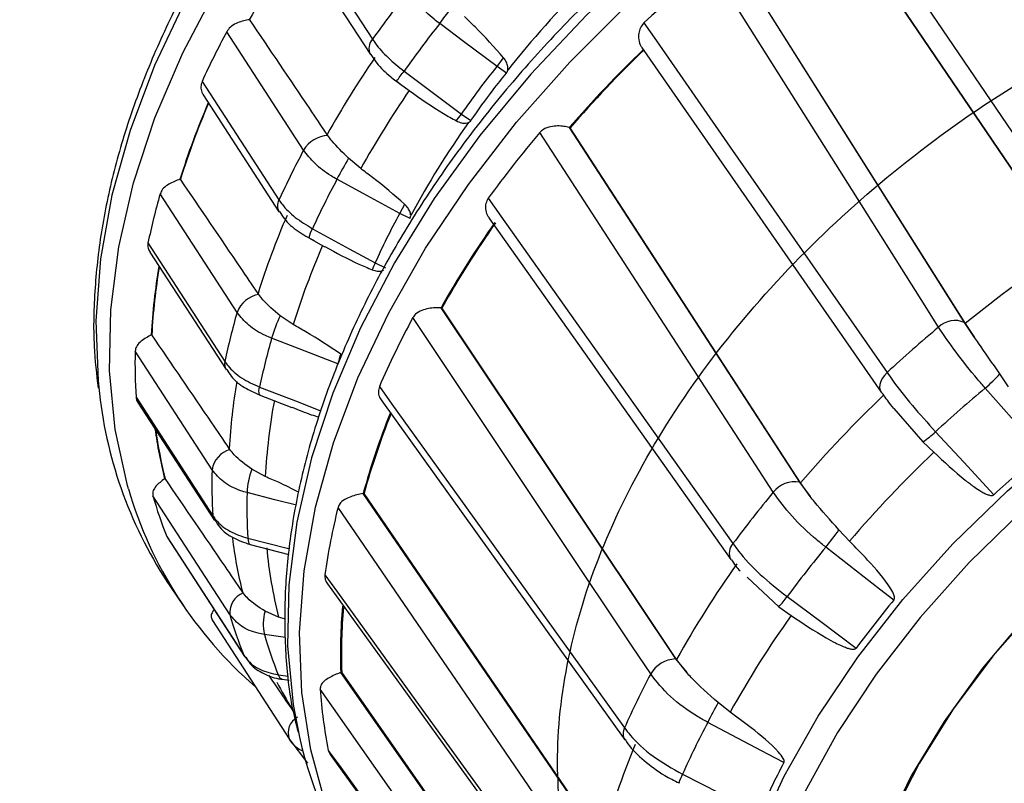
# Model space of a CAD drawing. Units: millimetres. Extents: x 0 to 297, y 0 to 210.
# Drawn here: x 75 to 78, y 114 to 116 of the extents above; entities that cross this region are included whole.
import ezdxf

# ---------------------------------------------------------------- set-up
doc = ezdxf.new("R2010")
doc.units = ezdxf.units.MM
doc.layers.add('BORDER', color=7, linetype='Continuous')
doc.styles.add('SLDTEXTSTYLE2', font='TXT', dxfattribs={"width": 0.75})
doc.dimstyles.new('SLDDIMSTYLE0', dxfattribs={"dimtxt": 3.5, "dimasz": 3.302, "dimexe": 0, "dimexo": 0.0625, "dimgap": 0.875, "dimtad": 1, "dimlfac": 15, "dimrnd": 1e-09, "dimzin": 12, "dimdsep": 46, "dimtxsty": 'SLDTEXTSTYLE2', "dimsah": 1, "dimcen": 0.09, "dimadec": 0, "dimazin": 3, "dimtfac": 1, "dimtofl": 0, "dimtmove": 0, "dimatfit": 3, "dimfxl": 1, "dimfrac": 2, "dimtolj": 1, "dimtzin": 12, "dimarcsym": 0})

# ---------------------------------------------------------------- blocks, each defined once
blk = doc.blocks.new('_D_1')
at = {"layer": 'BORDER', "transparency": 16777216}
for p, q in [((51.557, 134.9831), (51.557, 92.7414)), ((88.8237, 134.9831), (88.8237, 92.7414)), ((88.8237, 93.7414), (51.557, 93.7414))]:
    blk.add_line(p, q, dxfattribs=at)
for points in [[(51.557, 93.7414), (54.859, 93.0214), (54.859, 94.4614)], [(88.8237, 93.7414), (85.5217, 94.4614), (85.5217, 93.0214)]]:
    blk.add_solid(points, dxfattribs=at)
at = {"layer": 'BORDER', "transparency": 16777216, "insert": (65.3491, 98.2532), "char_height": 3.5, "attachment_point": 1, "style": 'SLDTEXTSTYLE2'}
blk.add_mtext('560,00', dxfattribs=at)

msp = doc.modelspace()

# ---------------------------------------------------------------- linework, layer by layer
at = {"color": 7, "linetype": 'Continuous', "lineweight": 25}
for p, q in [((77.89808, 115.69634), (77.14431, 116.80761)), ((77.14557, 116.80536), (77.90001, 115.69317)), ((75.44677, 116.73987), (75.69154, 116.36252)), ((75.44465, 116.68409), (75.68496, 116.31361)), ((76.85823, 116.59734), (77.57634, 115.45984)), ((77.57892, 115.45715), (76.86032, 116.59569)), ((75.47219, 116.00877), (75.22742, 116.38613)), ((76.5478, 116.33742), (77.31132, 115.23814)), ((75.68496, 116.31361), (75.68545, 116.31288)), ((76.08834, 116.27541), (76.10899, 116.30298)), ((76.11791, 116.25446), (76.08834, 116.27541)), ((75.14905, 116.22796), (75.39382, 115.8506)), ((75.76782, 116.22847), (75.76789, 116.22858)), ((75.76782, 116.22847), (75.7807, 116.21883)), ((75.78086, 116.21904), (75.80827, 116.1989)), ((75.15253, 116.18528), (75.39391, 115.81315)), ((75.97488, 116.12403), (76.00506, 116.1039)), ((76.31768, 116.08105), (77.05096, 114.95176)), ((76.31801, 116.08094), (76.31768, 116.08105)), ((76.31801, 116.08094), (76.32045, 116.08012)), ((75.54947, 116.05568), (75.54728, 116.05888)), ((77.05413, 114.94968), (76.32045, 116.08012)), ((75.65407, 115.95022), (75.61569, 115.98311)), ((75.26035, 115.49227), (75.01558, 115.86963)), ((75.81102, 115.79096), (75.77834, 115.80707)), ((76.06172, 115.79354), (76.83241, 114.70513)), ((74.97685, 115.71341), (75.22162, 115.33605)), ((75.4889, 115.72956), (75.52824, 115.70805)), ((75.52824, 115.70805), (75.54017, 115.70153)), ((74.98292, 115.68419), (75.22556, 115.31012)), ((75.70039, 115.64975), (75.73349, 115.63449)), ((75.32928, 115.54958), (75.32708, 115.55276)), ((75.90944, 115.50742), (76.65623, 114.3888)), ((75.90982, 115.5074), (75.90944, 115.50742)), ((75.90982, 115.5074), (75.9127, 115.50727)), ((76.65983, 114.38739), (75.9127, 115.50727)), ((75.43902, 115.45365), (75.39789, 115.4818)), ((77.57634, 115.45984), (77.60873, 115.41219)), ((77.60873, 115.41219), (77.57892, 115.45715)), ((75.18072, 114.99111), (74.93595, 115.36847)), ((77.71657, 115.25564), (77.68915, 115.29643)), ((74.9388, 115.22204), (75.18357, 114.84468)), ((74.94449, 115.2057), (75.18836, 114.82974)), ((75.33101, 115.22961), (75.4353, 115.1893)), ((75.72083, 115.21044), (76.49521, 114.13162)), ((77.35128, 115.1859), (77.44333, 115.08036)), ((77.44333, 115.08036), (77.47907, 115.04689)), ((75.23783, 115.05595), (75.23563, 115.0591)), ((75.35035, 114.96951), (75.30764, 114.99291)), ((77.05096, 114.95176), (77.08544, 114.90599)), ((77.08544, 114.90599), (77.05413, 114.94968)), ((75.23729, 114.53042), (74.99252, 114.90778)), ((75.66174, 114.91562), (75.66132, 114.91554)), ((75.66132, 114.91554), (76.41907, 113.80933)), ((75.66174, 114.91562), (75.66485, 114.91618)), ((76.42291, 113.8086), (75.66485, 114.91618)), ((77.21014, 114.76374), (77.17681, 114.79974)), ((75.0368, 114.77848), (75.04035, 114.77347)), ((75.0368, 114.77848), (75.28157, 114.40112)), ((75.03968, 114.77303), (75.28417, 114.39611)), ((75.30216, 114.75333), (75.42567, 114.72187)), ((76.83241, 114.70511), (76.83315, 114.70412)), ((76.88458, 114.64973), (76.98501, 114.55504)), ((75.04859, 114.61811), (75.09133, 114.55544)), ((75.54838, 114.62783), (76.32269, 113.55671)), ((75.27972, 114.59953), (75.27753, 114.60267)), ((76.98501, 114.55504), (77.02485, 114.52733)), ((75.39252, 114.52208), (75.34946, 114.54094)), ((75.4144, 114.51501), (75.39252, 114.52208)), ((75.18184, 114.51155), (75.42656, 114.13428)), ((75.28157, 114.40112), (75.28417, 114.39611)), ((76.65623, 114.3888), (76.69232, 114.34517)), ((76.69232, 114.34517), (76.65983, 114.38739)), ((75.59067, 114.34592), (75.59025, 114.34575)), ((75.59025, 114.34575), (76.35562, 113.25285)), ((75.59067, 114.34592), (75.59381, 114.34714)), ((76.35949, 113.25276), (75.59381, 114.34714)), ((75.404, 114.32424), (75.42588, 114.32112)), ((76.83037, 114.21924), (76.79227, 114.2497)), ((75.42656, 114.13428), (75.42722, 114.1333)), ((75.42875, 114.13097), (75.48514, 114.0568)), ((75.55082, 114.09756), (75.55685, 114.0845)), ((75.55686, 114.08451), (76.32662, 113.01956))]:
    msp.add_line(p, q, dxfattribs=at)
at = {"color": 8, "linetype": 'Continuous', "lineweight": 25}
for p, q in [((75.41467, 114.45718), (75.34737, 114.46676)), ((75.39137, 114.33828), (75.42446, 114.33356))]:
    msp.add_line(p, q, dxfattribs=at)
at = {"color": 8, "linetype": 'Continuous', "lineweight": 25, "flags": 128}
for points in [[(77.9258, 118.56881), (77.68202, 118.50866), (77.4374, 118.43117), (77.19388, 118.33695), (76.95333, 118.22673), (76.71766, 118.10139), (76.48871, 117.96189), (76.26826, 117.80934), (76.05804, 117.64492), (75.8597, 117.46993), (75.6748, 117.28572), (75.50476, 117.09375), (75.35094, 116.89552), (75.21453, 116.69257), (75.0966, 116.4865), (74.99806, 116.27892), (74.91971, 116.07145), (74.86214, 115.86571), (74.8258, 115.66333), (74.81099, 115.46587), (74.81782, 115.27489), (74.82218, 115.23419)], [(74.91428, 114.93071), (74.91131, 114.94093), (74.8722, 115.11931), (74.85458, 115.30638), (74.85857, 115.50067), (74.88415, 115.70067), (74.93112, 115.90481), (74.99912, 116.1115), (75.0876, 116.31911), (75.19587, 116.52602), (75.32309, 116.73061), (75.46827, 116.93128), (75.63026, 117.12646), (75.8078, 117.31462), (75.9995, 117.4943), (76.20386, 117.66407), (76.41928, 117.82262), (76.64407, 117.9687), (76.87648, 118.10118), (77.11468, 118.219), (77.35681, 118.32126), (77.60098, 118.40715), (77.84527, 118.476)], [(75.53473, 113.95471), (75.49477, 114.09933), (75.46619, 114.28196), (75.45916, 114.47257), (75.47373, 114.66966), (75.50979, 114.87169), (75.56706, 115.07707), (75.64509, 115.28421), (75.74327, 115.49147), (75.86083, 115.69725), (75.99685, 115.89992), (76.15027, 116.0979), (76.31988, 116.28964), (76.50436, 116.47364), (76.70226, 116.64846), (76.91204, 116.81273), (77.13205, 116.96517), (77.36057, 117.10458), (77.59581, 117.22988), (77.83594, 117.34008)], [(77.20852, 117.0936), (76.98381, 116.94738), (76.76849, 116.78871), (76.56424, 116.61883), (76.37267, 116.43906), (76.19527, 116.25081), (76.03344, 116.05557), (75.88843, 115.85484), (75.76139, 115.65022), (75.65331, 115.44329), (75.56503, 115.23568), (75.49724, 115.029), (75.45048, 114.82489), (75.42511, 114.62494), (75.42134, 114.4307), (75.43918, 114.24371), (75.45925, 114.13971)], [(77.64331, 111.94359), (77.63831, 111.94526), (77.47012, 112.01261), (77.31712, 112.09679), (77.1807, 112.19703), (77.06209, 112.31242), (76.96236, 112.44193), (76.88242, 112.58437), (76.82298, 112.73846), (76.7846, 112.90281), (76.76762, 113.07591), (76.77218, 113.25621), (76.79825, 113.44208), (76.8456, 113.63182), (76.91379, 113.82372), (77.00221, 114.01605), (77.11006, 114.20706), (77.23635, 114.39502), (77.37995, 114.57824), (77.53955, 114.75504), (77.71372, 114.92383), (77.90087, 115.08308), (78.0993, 115.23135), (78.30723, 115.3673)], [(77.32976, 115.30098), (77.32137, 115.29193), (77.31461, 115.28231), (77.30974, 115.27246), (77.30693, 115.26276), (77.30628, 115.25354), (77.30782, 115.24515), (77.31132, 115.23814)], [(75.33205, 115.25463), (75.45485, 115.20712), (75.52654, 115.17939)], [(75.44938, 114.87852), (75.38096, 114.89592), (75.29219, 114.91849)], [(77.7625, 114.86279), (77.59159, 114.69598), (77.43534, 114.52125), (77.29522, 114.34023), (77.17252, 114.15461), (77.0684, 113.96613), (76.98383, 113.77654), (76.91959, 113.58762), (76.8763, 113.40113), (76.85434, 113.2188), (76.85393, 113.04235), (76.87506, 112.87342), (76.91756, 112.71359), (76.981, 112.56435), (77.06481, 112.42709), (77.1682, 112.30309), (77.29021, 112.19352), (77.42969, 112.09939), (77.58535, 112.02159), (77.75573, 111.96083)], [(75.18357, 114.84468), (75.18518, 114.83634), (75.18833, 114.82978)], [(75.29502, 114.773), (75.41969, 114.74121), (75.42738, 114.73925)], [(75.29502, 114.773), (75.29553, 114.76638), (75.29659, 114.76098), (75.29817, 114.75693), (75.30023, 114.75432), (75.30217, 114.75332)]]:
    msp.add_lwpolyline(points, dxfattribs=at)
at = {"color": 7, "linetype": 'Continuous', "lineweight": 25, "flags": 128}
for points in [[(77.16693, 116.89374), (77.20611, 116.83604), (77.43877, 116.49337), (77.93186, 115.76716)], [(77.4939, 115.44525), (77.43855, 115.533), (77.21718, 115.88401), (76.76617, 116.59917)], [(76.08834, 116.27541), (75.98158, 116.35528), (75.90557, 116.41215)], [(76.55576, 116.41423), (76.5954, 116.35721), (76.83082, 116.01859), (77.32976, 115.30098)], [(75.79221, 116.26092), (75.89891, 116.18096), (75.97488, 116.12403)], [(76.9674, 114.91945), (76.91088, 115.00658), (76.68479, 115.35507), (76.22419, 116.06512)], [(75.77834, 115.80707), (75.66159, 115.87082), (75.57847, 115.91621)], [(76.06003, 115.85568), (76.09994, 115.79935), (76.33697, 115.46488), (76.83934, 114.75607)], [(75.5006, 115.75904), (75.6173, 115.6952), (75.70039, 115.64975)], [(76.57729, 114.34094), (76.51971, 114.42724), (76.28942, 114.77245), (75.82024, 115.47582)], [(75.5808, 115.32867), (75.45798, 115.37609), (75.37053, 115.40986)], [(75.71351, 115.25614), (75.75349, 115.20048), (75.99088, 114.86997), (76.49403, 114.16957)], [(77.31132, 115.23814), (77.31149, 115.23789), (77.31716, 115.23204)], [(77.82356, 115.04679), (77.78568, 115.08957), (77.64238, 115.25143)], [(77.48423, 115.11242), (77.57454, 115.01504), (77.67014, 114.91194)], [(76.35015, 113.74913), (76.29171, 113.83447), (76.05799, 114.17584), (75.58185, 114.87142)], [(77.35146, 114.5764), (77.30619, 114.61157), (77.1349, 114.74462)], [(75.53983, 114.65648), (75.57966, 114.60141), (75.81614, 114.27441), (76.31737, 113.58146)], [(77.01151, 114.58719), (77.1185, 114.50777), (77.23176, 114.42369)], [(77.80967, 114.55973), (77.66696, 114.39732), (77.54063, 114.22889), (77.43207, 114.05629)], [(77.77312, 114.52397), (77.63384, 114.35975), (77.5113, 114.18992), (77.40684, 114.01634), (77.32161, 113.84091), (77.25655, 113.66556), (77.21237, 113.49221), (77.18954, 113.32275), (77.18833, 113.15904), (77.20874, 113.00288), (77.25055, 112.85598), (77.3133, 112.71994), (77.39631, 112.59626), (77.49866, 112.4863), (77.61924, 112.39124), (77.75672, 112.31215)], [(76.30145, 113.18436), (76.24242, 113.26867), (76.0063, 113.60592), (75.52527, 114.29311)], [(77.00129, 114.0586), (76.95062, 114.08544), (76.75888, 114.18699)], [(75.55082, 114.09756), (75.59029, 114.04296), (75.82466, 113.71877), (76.32139, 113.03181)], [(77.43207, 114.05629), (77.34246, 113.8814), (77.27278, 113.70615), (77.22381, 113.53245), (77.19607, 113.3622), (77.18987, 113.19727), (77.20527, 113.03947), (77.24212, 112.89052), (77.3, 112.75206), (77.37828, 112.62561), (77.4761, 112.51255), (77.59239, 112.41411), (77.72588, 112.33139), (77.87511, 112.26527), (78.03843, 112.2165), (78.21407, 112.1856), (78.2483, 112.18182)], [(76.67866, 114.02187), (76.79758, 113.9619), (76.92348, 113.89842)]]:
    msp.add_lwpolyline(points, dxfattribs=at)
at = {"color": 7, "linetype": 'Continuous', "lineweight": 25}
for centre, radius, start, end in [((78.12069, 114.84782), 3.232, 145.59137, 150.80575), ((79.54453, 113.226), 4.37008, 129.47707, 133.15052), ((78.96132, 113.99223), 3.63629, 135.47466, 141.33153), ((78.66412, 114.25329), 3.64487, 141.65175, 144.64199), ((41.41307, 142.26795), 43.10748, 323.144543, 323.243378), ((75.31002, 116.35146), 0.07363, 97.1595, 98.41523), ((78.70706, 114.19421), 3.57318, 141.63142, 144.66233), ((77.79788, 115.01404), 2.91374, 151.90708, 155.37873), ((78.35635, 114.48693), 3.21899, 145.62857, 150.76855), ((79.3443, 113.44361), 4.01422, 134.02326, 138.92872), ((79.34302, 113.44572), 4.00949, 134.02661, 138.92538), ((78.41234, 114.41207), 3.15815, 145.54335, 150.85377), ((77.46674, 115.17121), 2.50022, 156.73719, 162.6537), ((56.10707, 131.01413), 24.8283, 323.087206, 323.149972), ((78.46152, 114.36404), 3.01291, 144.87873, 151.51839), ((75.55274, 115.9632), 0.09254, 92.02, 150.49818), ((79.08881, 113.6508), 3.74634, 139.87561, 143.94636), ((78.04265, 114.63668), 2.91374, 151.90708, 155.37873), ((76.34281, 115.53479), 0.85422, 148.3437, 153.48043), ((75.10624, 115.83169), 0.08885, 107.02329, 108.13119), ((78.09782, 114.57006), 2.85644, 151.88347, 155.40234), ((77.13862, 115.26033), 2.20874, 163.98698, 168.16293), ((76.55967, 115.41603), 0.87372, 151.21212, 153.41351), ((77.70928, 114.80695), 2.49622, 156.52591, 162.61589), ((78.74918, 113.90458), 3.26052, 144.91999, 150.55525), ((78.74861, 113.90615), 3.25668, 144.92383, 150.55141), ((77.77751, 114.72604), 2.44907, 156.42495, 162.71685), ((80.29977, 112.09189), 4.32759, 123.67806, 128.95599), ((75.96957, 115.51425), 0.30136, 153.28023, 157.77993), ((76.85519, 115.32285), 1.86894, 170.29722, 176.97913), ((75.34498, 115.4606), 0.09035, 100.00467, 159.48472), ((77.38339, 114.88298), 2.20874, 163.98698, 168.16293), ((75.73508, 115.31244), 0.37733, 153.33051, 165.03794), ((78.36975, 114.10144), 2.89636, 151.672, 156.50478), ((77.54549, 115.39395), 0.07276, 64.91868, 135.16501), ((80.23733, 112.15847), 4.28128, 129.85135, 132.77624), ((75.03211, 115.33234), 0.09897, 115.92475, 116.95577), ((77.45153, 114.81151), 2.16531, 163.95859, 168.19132), ((76.6, 115.32759), 1.66455, 178.59268, 183.63546), ((75.90031, 115.24506), 0.33027, 159.76495, 165.33384), ((77.32525, 115.62788), 0.49222, 310.11135, 317.67199), ((80.2868, 112.08335), 4.1267, 129.85194, 132.77565), ((76.19204, 115.38796), 1.37846, 186.40455, 213.95125), ((77.1846, 114.87497), 1.83669, 169.4264, 177.04958), ((80.03017, 112.38917), 3.92594, 133.65988, 139.2921), ((77.98438, 114.27501), 2.40651, 158.21418, 164.54796), ((76.41985, 115.31395), 1.43213, 187.84837, 194.16535), ((77.30921, 115.29357), 0.25189, 302.17247, 314.01479), ((75.26119, 114.9778), 0.08156, 106.6418, 170.6108), ((80.09518, 112.29293), 3.79847, 133.5295, 139.42249), ((80.27667, 112.10113), 3.83336, 129.78711, 132.84048), ((76.84477, 114.95023), 1.66455, 178.59268, 183.63546), ((75.51122, 114.91185), 0.21913, 158.28926, 178.26127), ((75.0885, 114.87992), 0.10128, 124.41426, 125.42955), ((77.03638, 114.86525), 0.08772, 80.43487, 141.84099), ((76.18846, 115.30321), 1.32751, 196.29578, 229.08817), ((76.29301, 115.28097), 1.35298, 196.01141, 201.80155), ((76.9235, 114.87744), 1.63183, 178.5584, 183.66974), ((79.79082, 112.57461), 3.67015, 140.29037, 143.5316), ((77.60824, 114.36374), 2.08902, 165.93494, 171.94441), ((76.17309, 115.51929), 1.23499, 321.1509, 324.3638), ((76.76993, 114.87123), 1.42096, 185.17703, 194.2236), ((79.8564, 112.48446), 3.53764, 140.29102, 143.53095), ((79.44821, 112.84003), 3.18894, 144.50257, 150.97267), ((75.30581, 114.53594), 0.06874, 112.30129, 184.60222), ((76.77737, 114.75318), 0.28701, 316.34209, 324.66626), ((79.87688, 112.47374), 3.28618, 140.21918, 143.60279), ((77.29431, 114.40768), 1.70158, 175.1119, 182.03894), ((76.53778, 114.90361), 1.35298, 196.01141, 201.80155), ((75.48654, 114.49995), 0.14307, 163.3547, 193.41628), ((79.53215, 112.72916), 3.08545, 144.35279, 151.12244), ((76.62255, 114.83174), 1.32639, 195.97206, 201.84091), ((76.66003, 114.29351), 0.09537, 92.27879, 150.17384), ((79.08632, 113.01608), 2.83734, 152.16437, 156.0124), ((77.04813, 114.3927), 1.52612, 183.74162, 191.15091), ((78.26709, 113.42435), 1.69006, 150.76723, 153.1761), ((79.17735, 112.90999), 2.7349, 152.16515, 156.01163), ((76.77052, 114.4368), 1.3445, 192.76579, 215.45915), ((78.70907, 113.19838), 2.3662, 157.15981, 165.05505), ((79.2461, 112.86902), 2.54052, 152.07986, 156.09692)]:
    msp.add_arc(centre, radius, start, end, dxfattribs=at)
at = {"color": 8, "linetype": 'Continuous', "lineweight": 25}
for centre, radius, start, end in [((75.72408, 116.33324), 0.04377, 138.02532, 206.65228), ((70.69457, 120.06741), 6.36202, 322.885102, 323.250739), ((77.46706, 115.17048), 2.50214, 156.70412, 162.66252), ((75.42642, 115.83198), 0.03754, 150.27054, 211.19057), ((75.55764, 115.71934), 0.0695, 145.16221, 171.54922), ((76.85536, 115.32231), 1.8707, 170.23216, 176.98951), ((75.25394, 115.3277), 0.03338, 165.50884, 212.35053), ((77.0956, 114.95956), 1.86263, 170.32759, 176.9365), ((75.35993, 115.24093), 0.03107, 153.8307, 201.37885), ((77.98519, 114.27353), 2.41053, 158.14369, 164.55182), ((76.41986, 115.31361), 1.43374, 187.69555, 194.17765), ((76.67179, 114.95275), 1.43755, 187.1495, 194.09481), ((76.87176, 114.72571), 0.04442, 136.88558, 207.62901), ((77.29469, 114.40671), 1.7051, 174.95076, 182.04345), ((75.4098, 114.34214), 0.01883, 191.81881, 252.0637), ((76.50542, 114.90007), 1.26245, 207.60486, 212.03735), ((75.47895, 114.15379), 0.05591, 117.82954, 200.42155), ((76.52659, 114.15161), 0.03718, 151.12088, 213.60687), ((76.77107, 113.96808), 0.10693, 149.79336, 166.62099)]:
    msp.add_arc(centre, radius, start, end, dxfattribs=at)
for points, knots in [([(73.07343, 114.17689), (73.04174, 114.26997), (72.97827, 114.4564), (72.93849, 114.76145), (72.94077, 115.08107), (72.99172, 115.41392), (73.08772, 115.75444), (73.22596, 116.0942), (73.40387, 116.42854), (73.61545, 116.75382), (73.86373, 117.07568), (74.14794, 117.38993), (74.46467, 117.69309), (74.81552, 117.98604), (75.19925, 118.26373), (75.61232, 118.52213), (76.05361, 118.75933), (76.52013, 118.96942), (77.00701, 119.14798), (77.50857, 119.29145), (78.01938, 119.39384), (78.53281, 119.45144), (79.03777, 119.46138), (79.52662, 119.41932), (79.99211, 119.32418), (80.42, 119.17741), (80.80255, 118.97848), (81.13491, 118.73094), (81.40601, 118.44244), (81.61142, 118.11741), (81.75255, 117.76377), (81.8268, 117.39173), (81.83494, 117.00884), (81.78629, 116.6236), (81.68007, 116.24205), (81.56159, 115.93919), (81.46769, 115.77132), (81.43979, 115.72145)], [0, 0, 0, 0, 0.02503771, 0.05015149, 0.0751817, 0.10026241, 0.125428, 0.15051095, 0.17470464, 0.19897052, 0.22317125, 0.24851533, 0.27393128, 0.29928443, 0.32684151, 0.35447584, 0.38204251, 0.41231501, 0.44267396, 0.47295448, 0.50579898, 0.5387416, 0.5715892, 0.60605099, 0.64062291, 0.67507876, 0.70944388, 0.74392765, 0.77827604, 0.81062466, 0.84309219, 0.87541898, 0.90455317, 0.93379593, 0.96291449, 0.98898344, 1, 1, 1, 1]), ([(75.47118, 114.09511), (75.46861, 114.09598), (75.44881, 114.10267), (75.43727, 114.11905), (75.42722, 114.1333)], [0, 0, 0, 0, 0.1297065, 1, 1, 1, 1])]:
    msp.add_open_spline(points, degree=3, knots=knots, dxfattribs=at)
at = {"color": 7, "linetype": 'Continuous', "lineweight": 25}
for points, knots in [([(79.66231, 118.37972), (79.64304, 118.39217), (79.57424, 118.43667), (79.44115, 118.49777), (79.26452, 118.56257), (79.07514, 118.61063), (78.87549, 118.64276), (78.66669, 118.65841), (78.45029, 118.65755), (78.22783, 118.64018), (78.00087, 118.60647), (77.77102, 118.55666), (77.53986, 118.49113), (77.30899, 118.41036), (77.08001, 118.31492), (76.85448, 118.20549), (76.63396, 118.08283), (76.41996, 117.94778), (76.21395, 117.80128), (76.01736, 117.64434), (75.83154, 117.47803), (75.65778, 117.30347), (75.4973, 117.12187), (75.3512, 116.93444), (75.22053, 116.74246), (75.10621, 116.54723), (75.00909, 116.35008), (74.92986, 116.15236), (74.86919, 115.95546), (74.82734, 115.76071), (74.80549, 115.56979), (74.80111, 115.39897), (74.81288, 115.2952), (74.8179, 115.25102)], [0, 0, 0, 0, 0.01279972, 0.04571174, 0.07871113, 0.11178823, 0.1449267, 0.17810856, 0.2113176, 0.24454103, 0.27776926, 0.31099547, 0.34421704, 0.37743303, 0.41064363, 0.44384985, 0.47705316, 0.51025535, 0.54345838, 0.57666376, 0.60987336, 0.64308911, 0.67631275, 0.70954561, 0.74278838, 0.77604078, 0.80930103, 0.84256449, 0.87582205, 0.9090619, 0.94226809, 0.9754214, 1, 1, 1, 1]), ([(80.40673, 117.34761), (80.38365, 117.36609), (80.31537, 117.42078), (80.18559, 117.49619), (80.01962, 117.57407), (79.83998, 117.63578), (79.6489, 117.68179), (79.44747, 117.71148), (79.23719, 117.72471), (79.01955, 117.72137), (78.79612, 117.70151), (78.56848, 117.66529), (78.33822, 117.613), (78.10695, 117.54504), (77.87626, 117.4619), (77.64773, 117.36417), (77.42294, 117.25256), (77.20342, 117.12783), (76.99068, 116.99084), (76.78619, 116.84255), (76.59136, 116.68396), (76.40752, 116.51616), (76.23597, 116.34028), (76.07788, 116.15752), (75.93437, 115.96911), (75.80647, 115.77631), (75.69508, 115.58044), (75.60104, 115.38282), (75.52506, 115.18481), (75.46771, 114.98779), (75.42956, 114.7932), (75.41056, 114.60231), (75.41223, 114.41709), (75.42658, 114.26783), (75.44763, 114.18378), (75.45447, 114.15646)], [0, 0, 0, 0, 0.0157621, 0.0466454, 0.0776246, 0.1087007, 0.1398617, 0.1710891, 0.2023629, 0.2336652, 0.2649822, 0.2963033, 0.3276217, 0.3589346, 0.3902412, 0.4215419, 0.4528378, 0.4841308, 0.5154229, 0.5467163, 0.5780126, 0.6093142, 0.640623, 0.6719412, 0.7032699, 0.73461, 0.7659607, 0.7973197, 0.8286805, 0.8600324, 0.891361, 0.9226477, 0.9538701, 0.9850066, 1, 1, 1, 1]), ([(77.92546, 116.31957), (78.08054, 116.34589), (78.38044, 116.39679), (78.77795, 116.56218), (79.17756, 116.6305), (79.55697, 116.64896), (79.9069, 116.6042), (80.21633, 116.5017), (80.47675, 116.3435), (80.67907, 116.13435), (80.81683, 115.88174), (80.88654, 115.59319), (80.88541, 115.27656), (80.81324, 114.94335), (80.67309, 114.60372), (80.46854, 114.26734), (80.20517, 113.94465), (79.89277, 113.64717), (79.54035, 113.38304), (79.15724, 113.16011), (78.75688, 112.98652), (78.35204, 112.86711), (77.95362, 112.80539), (77.57356, 112.80393), (77.22587, 112.86263), (76.91987, 112.97924), (76.6641, 113.15116), (76.46776, 113.37298), (76.33674, 113.63684), (76.27414, 113.93564), (76.28258, 114.26125), (76.3618, 114.60153), (76.50861, 114.94655), (76.719, 115.28714), (76.98682, 115.61216), (77.30242, 115.91022), (77.65667, 116.17466), (78.03978, 116.39363), (78.36477, 116.54094), (78.55643, 116.59291), (78.61453, 116.60867)], [0, 0, 0, 0, 0.0283039, 0.0547354, 0.0813834, 0.1082557, 0.1349349, 0.1613493, 0.1881446, 0.2149848, 0.2414637, 0.2680481, 0.2949142, 0.321645, 0.3480435, 0.3747995, 0.4016586, 0.4282045, 0.4547184, 0.4815701, 0.5083446, 0.5347476, 0.5614564, 0.5883263, 0.6149399, 0.6413952, 0.6682245, 0.6950347, 0.7214627, 0.7481164, 0.774989, 0.8016627, 0.8280798, 0.8548784, 0.8817164, 0.9081898, 0.9347807, 0.9616478, 0.9883739, 1, 1, 1, 1]), ([(75.90557, 116.41215), (75.89974, 116.4167), (75.87631, 116.435), (75.83801, 116.47063), (75.81641, 116.50002), (75.80561, 116.51471)], [0, 0, 0, 0, 0.1418787, 0.5709232, 1, 1, 1, 1]), ([(76.10899, 116.30298), (76.07957, 116.3364), (76.03966, 116.38174), (75.99616, 116.42338), (75.98473, 116.43432)], [0, 0, 0, 0, 0.7372334, 1, 1, 1, 1]), ([(75.29925, 116.4243), (75.29795, 116.4241), (75.29079, 116.42299), (75.27632, 116.41979), (75.25646, 116.41257), (75.23832, 116.40185), (75.23092, 116.39117), (75.22742, 116.38613)], [0, 0, 0, 0, 0.0493012, 0.270954, 0.5043711, 0.7657291, 1, 1, 1, 1]), ([(75.54728, 116.05888), (75.5288, 116.08639), (75.44675, 116.20845), (75.36454, 116.3302), (75.30085, 116.42452)], [0, 0, 0, 0, 0.2253164, 1, 1, 1, 1]), ([(76.55576, 116.41423), (76.55166, 116.40936), (76.54349, 116.39964), (76.53845, 116.38029), (76.5386, 116.35988), (76.54252, 116.34419), (76.54737, 116.33868), (76.54821, 116.33773)], [0, 0, 0, 0, 0.2123713, 0.4233974, 0.6649095, 0.9418926, 1, 1, 1, 1]), ([(75.69154, 116.36252), (75.69476, 116.3578), (75.70772, 116.33877), (75.73951, 116.3029), (75.77465, 116.27491), (75.79221, 116.26092)], [0, 0, 0, 0, 0.1416229, 0.5708326, 1, 1, 1, 1]), ([(75.68665, 116.31366), (75.69246, 116.30455), (75.70811, 116.27997), (75.74289, 116.247), (75.77121, 116.22622), (75.78219, 116.21816)], [0, 0, 0, 0, 0.2649637, 0.7149973, 1, 1, 1, 1]), ([(76.1222, 116.26423), (76.12247, 116.26787), (76.1231, 116.27636), (76.11813, 116.29003), (76.11213, 116.29853), (76.10899, 116.30298)], [0, 0, 0, 0, 0.2629292, 0.6136601, 1, 1, 1, 1]), ([(76.00506, 116.1039), (76.02835, 116.13658), (76.06451, 116.18732), (76.10388, 116.23683), (76.11791, 116.25446)], [0, 0, 0, 0, 0.6438325, 1, 1, 1, 1]), ([(76.11791, 116.25446), (76.11905, 116.25619), (76.12103, 116.25917), (76.12185, 116.26273), (76.1222, 116.26423)], [0, 0, 0, 0, 0.57885851, 1, 1, 1, 1]), ([(75.14905, 116.22796), (75.14731, 116.22229), (75.14383, 116.21098), (75.14634, 116.19545), (75.15145, 116.18835), (75.15331, 116.18578)], [0, 0, 0, 0, 0.3900585, 0.7790883, 1, 1, 1, 1]), ([(75.80827, 116.1989), (75.84419, 116.17345), (75.89304, 116.13885), (75.94484, 116.10993), (75.95856, 116.10228)], [0, 0, 0, 0, 0.7353094, 1, 1, 1, 1]), ([(75.95856, 116.10228), (75.96388, 116.09988), (75.97337, 116.09561), (75.98705, 116.09398), (75.99415, 116.09638), (75.99715, 116.0974)], [0, 0, 0, 0, 0.4240119, 0.756738, 1, 1, 1, 1]), ([(75.99715, 116.0974), (75.99934, 116.09865), (76.00236, 116.10038), (76.00447, 116.10314), (76.00506, 116.1039)], [0, 0, 0, 0, 0.7215323, 1, 1, 1, 1]), ([(76.31768, 116.08105), (76.31228, 116.0825), (76.3015, 116.08541), (76.2804, 116.08667), (76.25766, 116.08449), (76.23715, 116.07771), (76.22777, 116.06861), (76.22419, 116.06512)], [0, 0, 0, 0, 0.1969429, 0.393109, 0.6087268, 0.8502686, 1, 1, 1, 1]), ([(75.61569, 115.98311), (75.5966, 116.00154), (75.57126, 116.026), (75.55378, 116.04981), (75.54947, 116.05568)], [0, 0, 0, 0, 0.7533245, 1, 1, 1, 1]), ([(75.57847, 115.91621), (75.5721, 115.9199), (75.54648, 115.93474), (75.50531, 115.96582), (75.48323, 115.99445), (75.47219, 116.00877)], [0, 0, 0, 0, 0.1418787, 0.5709232, 1, 1, 1, 1]), ([(75.79394, 115.83679), (75.7604, 115.86589), (75.71491, 115.90536), (75.66673, 115.94088), (75.65407, 115.95022)], [0, 0, 0, 0, 0.7372334, 1, 1, 1, 1]), ([(75.0786, 115.91612), (75.07727, 115.91568), (75.06999, 115.91326), (75.05591, 115.90778), (75.03777, 115.89805), (75.02251, 115.88561), (75.01781, 115.87476), (75.01558, 115.86963)], [0, 0, 0, 0, 0.04928746, 0.27093944, 0.50435474, 0.76571149, 1, 1, 1, 1]), ([(75.32708, 115.55276), (75.30855, 115.58013), (75.22633, 115.70161), (75.14401, 115.82277), (75.08023, 115.91664)], [0, 0, 0, 0, 0.2253164, 1, 1, 1, 1]), ([(75.39382, 115.8506), (75.39707, 115.84592), (75.41015, 115.82708), (75.44343, 115.79367), (75.48154, 115.77058), (75.5006, 115.75904)], [0, 0, 0, 0, 0.1416229, 0.5708326, 1, 1, 1, 1]), ([(75.81326, 115.80083), (75.81286, 115.80437), (75.81192, 115.81262), (75.80481, 115.82528), (75.79768, 115.83283), (75.79394, 115.83679)], [0, 0, 0, 0, 0.2629292, 0.6136601, 1, 1, 1, 1]), ([(76.06003, 115.85568), (76.05712, 115.85039), (76.05131, 115.83986), (76.05097, 115.82104), (76.05435, 115.80456), (76.06037, 115.79699), (76.06262, 115.79417)], [0, 0, 0, 0, 0.2628056, 0.5239465, 0.8228134, 1, 1, 1, 1]), ([(75.39563, 115.81362), (75.40044, 115.8058), (75.4148, 115.78245), (75.45267, 115.75), (75.48828, 115.73051), (75.50558, 115.72104)], [0, 0, 0, 0, 0.2056306, 0.6142357, 1, 1, 1, 1]), ([(75.81102, 115.79096), (75.81166, 115.79242), (75.81302, 115.79547), (75.81318, 115.79899), (75.81326, 115.80083)], [0, 0, 0, 0, 0.4777902, 1, 1, 1, 1]), ([(74.97685, 115.71341), (74.97636, 115.70787), (74.97547, 115.69767), (74.98083, 115.68856), (74.98328, 115.6844)], [0, 0, 0, 0, 0.5429048, 1, 1, 1, 1]), ([(75.54028, 115.70174), (75.57597, 115.68236), (75.62539, 115.65552), (75.67642, 115.63415), (75.69059, 115.62821)], [0, 0, 0, 0, 0.7221413, 1, 1, 1, 1]), ([(75.69059, 115.62821), (75.69598, 115.62646), (75.7056, 115.62332), (75.71862, 115.62315), (75.72476, 115.62617), (75.72735, 115.62745)], [0, 0, 0, 0, 0.4240119, 0.756738, 1, 1, 1, 1]), ([(75.39789, 115.4818), (75.37784, 115.49839), (75.35122, 115.52041), (75.33362, 115.54381), (75.32928, 115.54958)], [0, 0, 0, 0, 0.7533245, 1, 1, 1, 1]), ([(75.37053, 115.40986), (75.36383, 115.41267), (75.33686, 115.424), (75.29392, 115.45048), (75.27154, 115.47834), (75.26035, 115.49227)], [0, 0, 0, 0, 0.1418787, 0.5709232, 1, 1, 1, 1]), ([(75.90944, 115.50742), (75.9033, 115.50748), (75.89104, 115.50761), (75.8695, 115.50481), (75.84775, 115.49898), (75.82968, 115.48954), (75.82285, 115.47961), (75.82024, 115.47582)], [0, 0, 0, 0, 0.1969429, 0.393109, 0.6087268, 0.8502686, 1, 1, 1, 1]), ([(75.59042, 115.35928), (75.55374, 115.38371), (75.50397, 115.41685), (75.45254, 115.44599), (75.43902, 115.45365)], [0, 0, 0, 0, 0.7372334, 1, 1, 1, 1]), ([(77.64238, 115.25143), (77.6343, 115.26073), (77.60182, 115.2981), (77.54644, 115.36719), (77.51141, 115.41923), (77.4939, 115.44525)], [0, 0, 0, 0, 0.1420966, 0.571052, 1, 1, 1, 1]), ([(74.98725, 115.42055), (74.98597, 115.4199), (74.97894, 115.41628), (74.96591, 115.40886), (74.9503, 115.39725), (74.93858, 115.38388), (74.9368, 115.37342), (74.93595, 115.36847)], [0, 0, 0, 0, 0.0492598, 0.2709102, 0.5043219, 0.7656761, 1, 1, 1, 1]), ([(75.23563, 115.0591), (75.2171, 115.08635), (75.13485, 115.20727), (75.05258, 115.3279), (74.98884, 115.42135)], [0, 0, 0, 0, 0.2253164, 1, 1, 1, 1]), ([(77.68915, 115.29643), (77.66568, 115.33034), (77.63775, 115.3707), (77.61273, 115.40647), (77.60873, 115.41219)], [0, 0, 0, 0, 0.8400944, 1, 1, 1, 1]), ([(75.22162, 115.33605), (75.22488, 115.33142), (75.23803, 115.31276), (75.27221, 115.28184), (75.3121, 115.2637), (75.33205, 115.25463)], [0, 0, 0, 0, 0.1416229, 0.5708326, 1, 1, 1, 1]), ([(75.22739, 115.31094), (75.2319, 115.30341), (75.2455, 115.28073), (75.28168, 115.25194), (75.31626, 115.23691), (75.33284, 115.2297)], [0, 0, 0, 0, 0.2052724, 0.6190076, 1, 1, 1, 1]), ([(77.32976, 115.30098), (77.3354, 115.29294), (77.35809, 115.26067), (77.40864, 115.19604), (77.45903, 115.1403), (77.48423, 115.11242)], [0, 0, 0, 0, 0.1421021, 0.5710541, 1, 1, 1, 1]), ([(75.71351, 115.25614), (75.71205, 115.25083), (75.70915, 115.24025), (75.71261, 115.22367), (75.7185, 115.21488), (75.72128, 115.21073)], [0, 0, 0, 0, 0.3470368, 0.6918752, 1, 1, 1, 1]), ([(74.9388, 115.22204), (74.93939, 115.21685), (74.94006, 115.21105), (74.94431, 115.2064), (74.94476, 115.20591)], [0, 0, 0, 0, 0.893729, 1, 1, 1, 1]), ([(77.35128, 115.1859), (77.34433, 115.19494), (77.332, 115.21098), (77.32167, 115.22564), (77.31716, 115.23204)], [0, 0, 0, 0, 0.563631, 1, 1, 1, 1]), ([(75.43566, 115.19022), (75.45602, 115.18186), (75.48428, 115.17026), (75.51271, 115.16159), (75.52065, 115.15917)], [0, 0, 0, 0, 0.7203058, 1, 1, 1, 1]), ([(75.30764, 114.99291), (75.28708, 115.00767), (75.2598, 115.02726), (75.24218, 115.05027), (75.23783, 115.05595)], [0, 0, 0, 0, 0.7533245, 1, 1, 1, 1]), ([(77.47907, 115.04689), (77.51156, 115.01655), (77.55231, 114.97849), (77.6026, 114.93999), (77.62261, 114.92638), (77.63692, 114.91801), (77.64834, 114.91261), (77.65691, 114.90977), (77.6637, 114.90928), (77.66764, 114.91002), (77.6695, 114.91145), (77.67014, 114.91194)], [0, 0, 0, 0, 0.5552027, 0.6961893, 0.7922454, 0.8581308, 0.9037845, 0.9510222, 0.9703212, 0.9898368, 1, 1, 1, 1]), ([(75.29219, 114.91849), (75.28538, 114.92047), (75.25796, 114.92841), (75.21443, 114.95043), (75.19196, 114.97755), (75.18072, 114.99111)], [0, 0, 0, 0, 0.1418787, 0.5709232, 1, 1, 1, 1]), ([(75.02979, 114.96245), (75.02862, 114.96161), (75.02218, 114.95699), (75.01081, 114.94805), (74.99843, 114.93529), (74.99074, 114.92181), (74.99195, 114.91228), (74.99252, 114.90778)], [0, 0, 0, 0, 0.0492597, 0.2709101, 0.5043219, 0.7656761, 1, 1, 1, 1]), ([(75.27753, 114.60267), (75.25902, 114.6298), (75.17689, 114.75023), (75.09483, 114.87039), (75.03126, 114.96347)], [0, 0, 0, 0, 0.2253164, 1, 1, 1, 1]), ([(75.45741, 114.91942), (75.43571, 114.93035), (75.40021, 114.94825), (75.36431, 114.96356), (75.35035, 114.96951)], [0, 0, 0, 0, 0.6110877, 1, 1, 1, 1]), ([(75.66132, 114.91554), (75.65485, 114.91423), (75.64193, 114.91161), (75.62126, 114.90521), (75.60175, 114.89644), (75.58717, 114.88529), (75.58332, 114.87526), (75.58185, 114.87142)], [0, 0, 0, 0, 0.19694291, 0.39310898, 0.60872681, 0.85026859, 1, 1, 1, 1]), ([(77.1349, 114.74462), (77.12528, 114.75234), (77.0866, 114.78336), (77.02281, 114.84399), (76.98587, 114.8943), (76.9674, 114.91945)], [0, 0, 0, 0, 0.1420966, 0.571052, 1, 1, 1, 1]), ([(77.17681, 114.79974), (77.14938, 114.83029), (77.11673, 114.86667), (77.08975, 114.90057), (77.08544, 114.90599)], [0, 0, 0, 0, 0.8400944, 1, 1, 1, 1]), ([(75.18357, 114.84468), (75.18684, 114.8401), (75.2, 114.82161), (75.23443, 114.79307), (75.27483, 114.77969), (75.29502, 114.773)], [0, 0, 0, 0, 0.1416229, 0.5708326, 1, 1, 1, 1]), ([(75.19032, 114.83089), (75.19491, 114.82312), (75.2084, 114.80028), (75.24691, 114.7722), (75.28345, 114.75981), (75.30215, 114.75347)], [0, 0, 0, 0, 0.2011055, 0.5912033, 1, 1, 1, 1]), ([(76.83934, 114.75607), (76.84511, 114.74821), (76.86828, 114.71663), (76.92328, 114.65705), (76.9821, 114.61048), (77.01151, 114.58719)], [0, 0, 0, 0, 0.1421021, 0.5710541, 1, 1, 1, 1]), ([(77.35146, 114.5764), (77.35201, 114.57726), (77.35326, 114.57921), (77.35373, 114.58407), (77.35134, 114.59586), (77.32653, 114.63994), (77.27629, 114.69617), (77.22954, 114.74392), (77.21014, 114.76374)], [0, 0, 0, 0, 0.0132805, 0.030173, 0.0608328, 0.1641422, 0.653129, 1, 1, 1, 1]), ([(76.83434, 114.70489), (76.83845, 114.698), (76.84549, 114.68618), (76.85702, 114.67416), (76.86182, 114.66915)], [0, 0, 0, 0, 0.5838677, 1, 1, 1, 1]), ([(75.53983, 114.65648), (75.53981, 114.6514), (75.53977, 114.64157), (75.54565, 114.63235), (75.54849, 114.6279)], [0, 0, 0, 0, 0.5167429, 1, 1, 1, 1]), ([(75.34946, 114.54094), (75.32888, 114.55398), (75.30157, 114.57128), (75.28405, 114.59394), (75.27972, 114.59953)], [0, 0, 0, 0, 0.7533245, 1, 1, 1, 1]), ([(75.18718, 114.54563), (75.18487, 114.54237), (75.17912, 114.53425), (75.17647, 114.52259), (75.18053, 114.51449), (75.18245, 114.51066)], [0, 0, 0, 0, 0.2613497, 0.6508444, 1, 1, 1, 1]), ([(75.34737, 114.46676), (75.34067, 114.46796), (75.31373, 114.4728), (75.27084, 114.49076), (75.24847, 114.5172), (75.23729, 114.53042)], [0, 0, 0, 0, 0.1418787, 0.5709232, 1, 1, 1, 1]), ([(77.02485, 114.52733), (77.06148, 114.50256), (77.10742, 114.47149), (77.16246, 114.44132), (77.18402, 114.43097), (77.19918, 114.42489), (77.21103, 114.42127), (77.21968, 114.41973), (77.22619, 114.42021), (77.22977, 114.42148), (77.23125, 114.42312), (77.23176, 114.42369)], [0, 0, 0, 0, 0.55520269, 0.69618928, 0.7922454, 0.85813083, 0.90378447, 0.95102224, 0.97032124, 0.98983683, 1, 1, 1, 1]), ([(75.28157, 114.40112), (75.28483, 114.39658), (75.29797, 114.37825), (75.33199, 114.35188), (75.37158, 114.34282), (75.39137, 114.33828)], [0, 0, 0, 0, 0.1416229, 0.5708326, 1, 1, 1, 1]), ([(75.28831, 114.39452), (75.29264, 114.38721), (75.30598, 114.36467), (75.3454, 114.34012), (75.38193, 114.32659), (75.40269, 114.32456), (75.4041, 114.32442)], [0, 0, 0, 0, 0.1851722, 0.5715986, 0.9709394, 1, 1, 1, 1]), ([(75.43881, 114.22373), (75.42431, 114.24498), (75.39852, 114.28279), (75.37278, 114.32053), (75.3615, 114.33707)], [0, 0, 0, 0, 0.5619711, 1, 1, 1, 1]), ([(75.59025, 114.34575), (75.58387, 114.34317), (75.57114, 114.33802), (75.55257, 114.32871), (75.53642, 114.31795), (75.52613, 114.30613), (75.5255, 114.29672), (75.52527, 114.29311)], [0, 0, 0, 0, 0.1969429, 0.393109, 0.6087268, 0.8502686, 1, 1, 1, 1]), ([(76.75888, 114.18699), (76.74812, 114.19298), (76.7049, 114.21707), (76.63492, 114.26839), (76.5965, 114.31676), (76.57729, 114.34094)], [0, 0, 0, 0, 0.1420966, 0.571052, 1, 1, 1, 1]), ([(76.79227, 114.2497), (76.76171, 114.27643), (76.72533, 114.30824), (76.69687, 114.34008), (76.69232, 114.34517)], [0, 0, 0, 0, 0.8400944, 1, 1, 1, 1]), ([(77.00129, 114.0586), (77.00163, 114.05949), (77.00238, 114.06151), (77.00178, 114.0662), (76.99707, 114.07715), (76.96469, 114.11602), (76.90612, 114.16325), (76.85258, 114.20282), (76.83037, 114.21924)], [0, 0, 0, 0, 0.0132805, 0.030173, 0.0608328, 0.1641422, 0.653129, 1, 1, 1, 1]), ([(76.49403, 114.16957), (76.49987, 114.16189), (76.52333, 114.13103), (76.58143, 114.07686), (76.64625, 114.0402), (76.67866, 114.02187)], [0, 0, 0, 0, 0.1421021, 0.5710541, 1, 1, 1, 1]), ([(76.49665, 114.13189), (76.49926, 114.12755), (76.51351, 114.10386), (76.55572, 114.065), (76.61142, 114.02184), (76.65226, 114.00173), (76.66781, 113.99407)], [0, 0, 0, 0, 0.0785943, 0.4292613, 0.7825609, 1, 1, 1, 1])]:
    msp.add_open_spline(points, degree=3, knots=knots, dxfattribs=at)
for points in [[(75.97488, 116.12403), (75.99293, 116.1496), (76.02903, 116.20074), (76.06857, 116.25052), (76.08834, 116.27541)], [(75.70039, 115.64975), (75.71241, 115.67612), (75.73644, 115.72886), (75.76437, 115.781), (75.77834, 115.80707)]]:
    msp.add_open_spline(points, degree=3, dxfattribs=at)

# ---------------------------------------------------------------- dimensions: what is measured, and where the dimension line sits
at = {"layer": 'BORDER'}
dim = msp.add_linear_dim(base=(51.55699, 93.74143), p1=(88.82366, 135.98307), p2=(51.55699, 135.98307), dimstyle='SLDDIMSTYLE0', dxfattribs=at)
dim.commit()
dim.dimension.update_dxf_attribs({"geometry": '_D_1', "text_midpoint": (72.4609, 93.74143), "dimtype": 160})

doc.saveas('drawing.dxf')
